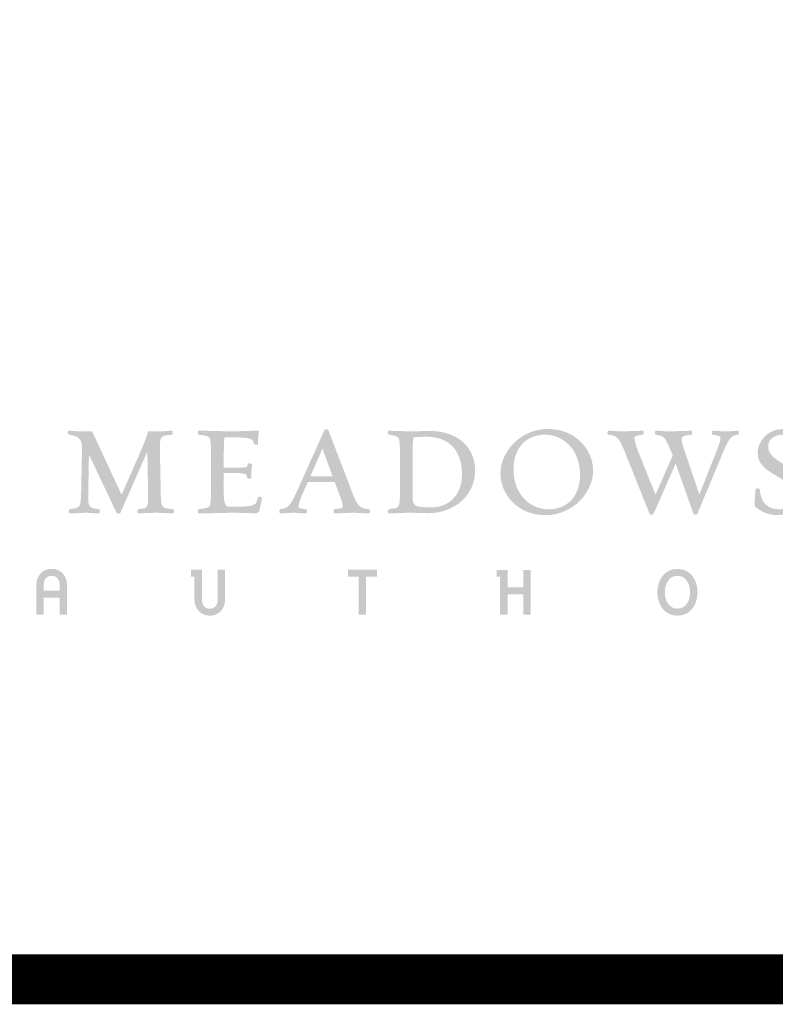
# Model space of a CAD drawing. Units: feet. Extents: x 0.1 to 7.9, y 0.1 to 10.4.
# Drawn here: x 1 to 1.7, y 0.1 to 1.1 of the extents above; entities that cross this region are included whole.
import ezdxf
from ezdxf.enums import TextEntityAlignment as Align

# ---------------------------------------------------------------- set-up
doc = ezdxf.new("R2010")
doc.units = ezdxf.units.FT
doc.header["$LTSCALE"] = 0.25
doc.header["$MEASUREMENT"] = 0
doc.layers.get('0').update_dxf_attribs({"linetype": 'CONTINUOUS'})
doc.layers.add('BORDER', color=5, linetype='CONTINUOUS')
doc.layers.add('TMWA_LOGO', color=7, linetype='CONTINUOUS')
doc.styles.add('TEXTSMALL', font='times.ttf', dxfattribs={"height": 0.08})
doc.styles.add('time', font='times.ttf', dxfattribs={"height": 0.1})
doc.styles.add('TIMESLARGE', font='times.ttf', dxfattribs={"height": 0.15})

# ---------------------------------------------------------------- blocks, each defined once
blk = doc.blocks.new('AI9-BLK1')
at = {"layer": 'TMWA_LOGO'}
h = blk.add_hatch(color=7, dxfattribs=at)
edge = h.paths.add_edge_path()
edge.add_spline(control_points=[(-14.389, 1.67), (-14.418, 1.638), (-14.415, 1.584), (-14.404, 1.547), (-14.392, 1.509), (-14.369, 1.485), (-14.341, 1.479), (-14.341, 1.479), (-14.336, 1.479), (-14.336, 1.479), (-13.882, 1.431), (-13.691, 1.245), (-13.696, 0.857), (-13.696, 0.857), (-13.74, -1.31), (-13.74, -1.31), (-13.758, -2.152), (-13.773, -2.178), (-14.287, -2.236), (-14.311, -2.241), (-14.338, -2.256), (-14.354, -2.304), (-14.366, -2.343), (-14.37, -2.4), (-14.339, -2.434), (-14.339, -2.434), (-14.323, -2.45), (-14.323, -2.45), (-14.323, -2.45), (-14.274, -2.454), (-14.274, -2.454), (-14.274, -2.454), (-13.51, -2.417), (-13.51, -2.417), (-13.51, -2.417), (-12.867, -2.456), (-12.867, -2.456), (-12.867, -2.456), (-12.826, -2.429), (-12.826, -2.429), (-12.809, -2.409), (-12.804, -2.381), (-12.804, -2.354), (-12.804, -2.321), (-12.812, -2.289), (-12.819, -2.274), (-12.819, -2.274), (-12.832, -2.247), (-12.832, -2.247), (-12.832, -2.247), (-12.87, -2.236), (-12.87, -2.236), (-13.327, -2.197), (-13.388, -2.141), (-13.388, -1.6), (-13.388, -1.516), (-13.387, -1.421), (-13.385, -1.312), (-13.385, -1.312), (-13.361, -0.02), (-13.352, 0.491), (-13.189, 0.148), (-11.975, -2.407), (-11.975, -2.407), (-11.955, -2.447), (-11.913, -2.471), (-11.867, -2.469), (-11.822, -2.467), (-11.785, -2.444), (-11.771, -2.41), (-11.771, -2.41), (-10.737, -0.059), (-10.427, 0.648), (-10.42, 0.277), (-10.394, -1.312), (-10.394, -1.312), (-10.391, -1.433), (-10.389, -1.538), (-10.389, -1.629), (-10.389, -2.188), (-10.458, -2.195), (-10.854, -2.236), (-10.879, -2.241), (-10.906, -2.256), (-10.921, -2.304), (-10.927, -2.321), (-10.93, -2.341), (-10.93, -2.362), (-10.93, -2.388), (-10.924, -2.415), (-10.906, -2.434), (-10.906, -2.434), (-10.891, -2.45), (-10.891, -2.45), (-10.891, -2.45), (-10.842, -2.454), (-10.842, -2.454), (-10.842, -2.454), (-9.991, -2.417), (-9.991, -2.417), (-9.991, -2.417), (-9.151, -2.456), (-9.151, -2.456), (-9.151, -2.456), (-9.11, -2.43), (-9.11, -2.43), (-9.074, -2.386), (-9.095, -2.302), (-9.107, -2.276), (-9.107, -2.276), (-9.12, -2.25), (-9.12, -2.25), (-9.12, -2.25), (-9.159, -2.236), (-9.159, -2.236), (-9.743, -2.185), (-9.743, -2.185), (-9.759, -1.384), (-9.759, -1.384), (-9.798, 0.548), (-9.798, 0.548), (-9.816, 1.427), (-9.816, 1.427), (-9.227, 1.478), (-9.227, 1.478), (-9.2, 1.481), (-9.2, 1.481), (-9.2, 1.481), (-9.175, 1.516), (-9.175, 1.516), (-9.157, 1.55), (-9.145, 1.615), (-9.173, 1.656), (-9.173, 1.656), (-9.19, 1.683), (-9.19, 1.683), (-9.19, 1.683), (-9.251, 1.69), (-9.251, 1.69), (-9.585, 1.643), (-9.974, 1.632), (-10.345, 1.66), (-10.345, 1.66), (-10.387, 1.663), (-10.387, 1.663), (-10.387, 1.663), (-10.398, 1.622), (-10.398, 1.622), (-10.481, 1.306), (-10.645, 0.924), (-10.834, 0.494), (-10.834, 0.494), (-11.531, -1.102), (-11.715, -1.521), (-11.804, -1.33), (-13.193, 1.648), (-13.193, 1.648), (-13.193, 1.648), (-13.226, 1.648), (-13.226, 1.648), (-13.754, 1.648), (-14.019, 1.648), (-14.324, 1.69), (-14.324, 1.69), (-14.35, 1.694), (-14.35, 1.694), (-14.35, 1.694), (-14.389, 1.67), (-14.389, 1.67), (-14.389, 1.67), (-14.389, 1.67), (-14.389, 1.67)], knot_values=[0, 0, 0, 0, 1, 1, 1, 2, 2, 2, 3, 3, 3, 4, 4, 4, 5, 5, 5, 6, 6, 6, 7, 7, 7, 8, 8, 8, 9, 9, 9, 10, 10, 10, 11, 11, 11, 12, 12, 12, 13, 13, 13, 14, 14, 14, 15, 15, 15, 16, 16, 16, 17, 17, 17, 18, 18, 18, 19, 19, 19, 20, 20, 20, 21, 21, 21, 22, 22, 22, 23, 23, 23, 24, 24, 24, 25, 25, 25, 26, 26, 26, 27, 27, 27, 28, 28, 28, 29, 29, 29, 30, 30, 30, 31, 31, 31, 32, 32, 32, 33, 33, 33, 34, 34, 34, 35, 35, 35, 36, 36, 36, 37, 37, 37, 38, 38, 38, 39, 39, 39, 40, 40, 40, 41, 41, 41, 42, 42, 42, 43, 43, 43, 44, 44, 44, 45, 45, 45, 46, 46, 46, 47, 47, 47, 48, 48, 48, 49, 49, 49, 50, 50, 50, 51, 51, 51, 52, 52, 52, 53, 53, 53, 54, 54, 54, 55, 55, 55, 56, 56, 56, 57, 57, 57, 57], degree=3, periodic=0)
h = blk.add_hatch(color=7, dxfattribs=at)
edge = h.paths.add_edge_path()
edge.add_spline(control_points=[(-7.895, 1.657), (-7.923, 1.615), (-7.907, 1.552), (-7.889, 1.519), (-7.889, 1.519), (-7.877, 1.496), (-7.877, 1.496), (-7.877, 1.496), (-7.837, 1.479), (-7.837, 1.479), (-7.837, 1.479), (-7.788, 1.473), (-7.788, 1.473), (-7.246, 1.409), (-7.246, 1.409), (-7.246, 0.541), (-7.246, 0.541), (-7.246, -1.311), (-7.246, -1.311), (-7.246, -2.172), (-7.246, -2.172), (-7.787, -2.231), (-7.787, -2.231), (-7.864, -2.239), (-7.864, -2.239), (-7.864, -2.239), (-7.887, -2.274), (-7.887, -2.274), (-7.902, -2.301), (-7.922, -2.376), (-7.891, -2.423), (-7.891, -2.423), (-7.876, -2.445), (-7.876, -2.445), (-7.876, -2.445), (-7.822, -2.454), (-7.822, -2.454), (-7.822, -2.454), (-6.115, -2.417), (-6.115, -2.417), (-6.115, -2.417), (-5.399, -2.437), (-5.399, -2.437), (-5.399, -2.437), (-5.035, -2.448), (-5.035, -2.448), (-4.916, -2.448), (-4.852, -2.423), (-4.813, -2.282), (-4.813, -2.282), (-4.688, -1.67), (-4.688, -1.67), (-4.688, -1.67), (-4.719, -1.641), (-4.719, -1.641), (-4.756, -1.612), (-4.843, -1.611), (-4.875, -1.627), (-4.875, -1.627), (-4.897, -1.637), (-4.897, -1.637), (-4.897, -1.637), (-4.905, -1.664), (-4.905, -1.664), (-4.989, -2.035), (-5.007, -2.112), (-5.948, -2.112), (-5.948, -2.112), (-6.275, -2.112), (-6.275, -2.112), (-6.497, -2.112), (-6.607, -2.112), (-6.607, -1.286), (-6.607, -1.286), (-6.607, -0.526), (-6.607, -0.436), (-6.521, -0.436), (-6.022, -0.436), (-6.022, -0.436), (-5.473, -0.436), (-5.461, -0.502), (-5.43, -0.66), (-5.43, -0.66), (-5.424, -0.694), (-5.424, -0.694), (-5.424, -0.694), (-5.363, -0.712), (-5.363, -0.712), (-5.354, -0.714), (-5.267, -0.73), (-5.231, -0.687), (-5.231, -0.687), (-5.219, -0.672), (-5.219, -0.672), (-5.219, -0.672), (-5.219, -0.637), (-5.219, -0.637), (-5.219, -0.637), (-5.225, -0.404), (-5.225, -0.404), (-5.225, -0.404), (-5.187, -0.01), (-5.187, -0.01), (-5.187, -0.01), (-5.202, 0.015), (-5.202, 0.015), (-5.23, 0.043), (-5.322, 0.056), (-5.357, 0.048), (-5.357, 0.048), (-5.389, 0.04), (-5.389, 0.04), (-5.389, 0.04), (-5.405, 0.003), (-5.405, 0.003), (-5.405, 0.003), (-5.413, -0.035), (-5.413, -0.035), (-5.433, -0.134), (-5.44, -0.167), (-6.022, -0.167), (-6.022, -0.167), (-6.521, -0.167), (-6.607, -0.167), (-6.607, -0.078), (-6.607, 0.572), (-6.607, 0.572), (-6.607, 0.572), (-6.582, 1.272), (-6.579, 1.348), (-6.497, 1.348), (-6.035, 1.348), (-6.035, 1.348), (-5.226, 1.348), (-5.139, 1.268), (-5.097, 1.038), (-5.076, 0.973), (-4.969, 0.974), (-4.938, 0.982), (-4.938, 0.982), (-4.899, 0.993), (-4.899, 0.993), (-4.899, 0.993), (-4.885, 1.054), (-4.885, 1.054), (-4.885, 1.054), (-4.891, 1.282), (-4.891, 1.282), (-4.891, 1.282), (-4.843, 1.684), (-4.843, 1.684), (-4.843, 1.684), (-4.903, 1.691), (-4.903, 1.691), (-4.903, 1.691), (-6.14, 1.648), (-6.14, 1.648), (-6.14, 1.648), (-7.85, 1.691), (-7.85, 1.691), (-7.85, 1.691), (-7.895, 1.657), (-7.895, 1.657), (-7.895, 1.657), (-7.895, 1.657), (-7.895, 1.657)], knot_values=[0, 0, 0, 0, 1, 1, 1, 2, 2, 2, 3, 3, 3, 4, 4, 4, 5, 5, 5, 6, 6, 6, 7, 7, 7, 8, 8, 8, 9, 9, 9, 10, 10, 10, 11, 11, 11, 12, 12, 12, 13, 13, 13, 14, 14, 14, 15, 15, 15, 16, 16, 16, 17, 17, 17, 18, 18, 18, 19, 19, 19, 20, 20, 20, 21, 21, 21, 22, 22, 22, 23, 23, 23, 24, 24, 24, 25, 25, 25, 26, 26, 26, 27, 27, 27, 28, 28, 28, 29, 29, 29, 30, 30, 30, 31, 31, 31, 32, 32, 32, 33, 33, 33, 34, 34, 34, 35, 35, 35, 36, 36, 36, 37, 37, 37, 38, 38, 38, 39, 39, 39, 40, 40, 40, 41, 41, 41, 42, 42, 42, 43, 43, 43, 44, 44, 44, 45, 45, 45, 46, 46, 46, 47, 47, 47, 48, 48, 48, 49, 49, 49, 50, 50, 50, 51, 51, 51, 52, 52, 52, 53, 53, 53, 54, 54, 54, 55, 55, 55, 55], degree=3, periodic=0)
h = blk.add_hatch(color=7, dxfattribs=at)
edge = h.paths.add_edge_path()
edge.add_spline(control_points=[(-1.664, 0.788), (-1.593, 0.594), (-1.199, -0.49), (-1.157, -0.606), (-1.278, -0.606), (-2.15, -0.606), (-2.279, -0.606), (-2.226, -0.486), (-1.747, 0.599), (-1.664, 0.788), (-1.664, 0.788), (-1.664, 0.788), (-1.664, 0.788)], knot_values=[0, 0, 0, 0, 1, 1, 1, 2, 2, 2, 3, 3, 3, 4, 4, 4, 4], degree=3, periodic=0)
edge = h.paths.add_edge_path(flags=16)
edge.add_spline(control_points=[(-1.575, 1.7), (-1.575, 1.7), (-2.915, -1.284), (-2.915, -1.284), (-3.22, -1.966), (-3.361, -2.207), (-3.756, -2.236), (-3.756, -2.236), (-3.785, -2.239), (-3.785, -2.239), (-3.785, -2.239), (-3.808, -2.276), (-3.808, -2.276), (-3.82, -2.302), (-3.842, -2.385), (-3.805, -2.43), (-3.805, -2.43), (-3.787, -2.451), (-3.787, -2.451), (-3.787, -2.451), (-3.74, -2.454), (-3.74, -2.454), (-3.74, -2.454), (-3.663, -2.445), (-3.663, -2.445), (-3.663, -2.445), (-3.116, -2.417), (-3.116, -2.417), (-3.116, -2.417), (-2.504, -2.456), (-2.504, -2.456), (-2.504, -2.456), (-2.462, -2.429), (-2.462, -2.429), (-2.446, -2.409), (-2.439, -2.381), (-2.439, -2.353), (-2.439, -2.326), (-2.445, -2.298), (-2.454, -2.281), (-2.454, -2.281), (-2.466, -2.254), (-2.466, -2.254), (-2.466, -2.254), (-2.513, -2.236), (-2.513, -2.236), (-2.816, -2.209), (-2.861, -2.18), (-2.861, -2.095), (-2.861, -1.931), (-2.752, -1.682), (-2.6, -1.337), (-2.6, -1.337), (-2.432, -0.953), (-2.397, -0.874), (-2.336, -0.874), (-1.124, -0.874), (-1.058, -0.874), (-1.037, -0.931), (-0.847, -1.436), (-0.847, -1.436), (-0.748, -1.695), (-0.654, -1.94), (-0.654, -2.095), (-0.654, -2.188), (-0.706, -2.202), (-0.95, -2.227), (-0.95, -2.227), (-1.069, -2.239), (-1.069, -2.239), (-1.069, -2.239), (-1.092, -2.276), (-1.092, -2.276), (-1.099, -2.291), (-1.109, -2.326), (-1.109, -2.361), (-1.109, -2.387), (-1.104, -2.411), (-1.089, -2.43), (-1.089, -2.43), (-1.073, -2.449), (-1.073, -2.449), (-1.073, -2.449), (-1.023, -2.454), (-1.023, -2.454), (-1.023, -2.454), (-0.085, -2.417), (-0.085, -2.417), (-0.085, -2.417), (0.619, -2.454), (0.619, -2.454), (0.666, -2.459), (0.703, -2.431), (0.712, -2.385), (0.721, -2.345), (0.71, -2.261), (0.66, -2.245), (0.171, -2.208), (0.065, -2.042), (-0.222, -1.286), (-0.222, -1.286), (-1.365, 1.695), (-1.365, 1.695), (-1.376, 1.731), (-1.415, 1.757), (-1.462, 1.76), (-1.511, 1.764), (-1.555, 1.741), (-1.575, 1.7), (-1.575, 1.7), (-1.575, 1.7), (-1.575, 1.7)], knot_values=[0, 0, 0, 0, 1, 1, 1, 2, 2, 2, 3, 3, 3, 4, 4, 4, 5, 5, 5, 6, 6, 6, 7, 7, 7, 8, 8, 8, 9, 9, 9, 10, 10, 10, 11, 11, 11, 12, 12, 12, 13, 13, 13, 14, 14, 14, 15, 15, 15, 16, 16, 16, 17, 17, 17, 18, 18, 18, 19, 19, 19, 20, 20, 20, 21, 21, 21, 22, 22, 22, 23, 23, 23, 24, 24, 24, 25, 25, 25, 26, 26, 26, 27, 27, 27, 28, 28, 28, 29, 29, 29, 30, 30, 30, 31, 31, 31, 32, 32, 32, 33, 33, 33, 34, 34, 34, 35, 35, 35, 36, 36, 36, 37, 37, 37, 37], degree=3, periodic=0)
h = blk.add_hatch(color=7, dxfattribs=at)
edge = h.paths.add_edge_path()
edge.add_spline(control_points=[(3.507, 1.386), (4.673, 1.386), (5.314, 0.709), (5.314, -0.521), (5.314, -1.494), (4.7, -2.149), (3.785, -2.149), (2.882, -2.149), (2.848, -2.079), (2.848, -1.534), (2.848, -1.534), (2.848, 0.547), (2.848, 0.547), (2.848, 0.971), (2.859, 1.178), (2.89, 1.358), (2.93, 1.36), (3.507, 1.386), (3.507, 1.386), (3.507, 1.386), (3.507, 1.386), (3.507, 1.386)], knot_values=[0, 0, 0, 0, 1, 1, 1, 2, 2, 2, 3, 3, 3, 4, 4, 4, 5, 5, 5, 6, 6, 6, 7, 7, 7, 7], degree=3, periodic=0)
edge = h.paths.add_edge_path(flags=16)
edge.add_spline(control_points=[(1.616, 1.651), (1.587, 1.608), (1.606, 1.547), (1.62, 1.52), (1.62, 1.52), (1.633, 1.496), (1.633, 1.496), (1.633, 1.496), (1.68, 1.478), (1.68, 1.478), (2.209, 1.418), (2.209, 1.418), (2.209, 0.541), (2.209, 0.541), (2.209, -1.311), (2.209, -1.311), (2.209, -2.182), (2.209, -2.182), (1.691, -2.234), (1.691, -2.234), (1.664, -2.237), (1.664, -2.237), (1.664, -2.237), (1.622, -2.276), (1.622, -2.276), (1.605, -2.309), (1.587, -2.377), (1.616, -2.421), (1.616, -2.421), (1.632, -2.445), (1.632, -2.445), (1.632, -2.445), (1.692, -2.454), (1.692, -2.454), (1.692, -2.454), (2.686, -2.417), (2.686, -2.417), (2.686, -2.417), (3.612, -2.442), (3.612, -2.442), (4.957, -2.442), (5.972, -1.531), (5.972, -0.323), (5.972, 0.889), (5.077, 1.673), (3.692, 1.673), (3.692, 1.673), (2.742, 1.648), (2.742, 1.648), (2.742, 1.648), (1.664, 1.685), (1.664, 1.685), (1.664, 1.685), (1.616, 1.651), (1.616, 1.651), (1.616, 1.651), (1.616, 1.651), (1.616, 1.651)], knot_values=[0, 0, 0, 0, 1, 1, 1, 2, 2, 2, 3, 3, 3, 4, 4, 4, 5, 5, 5, 6, 6, 6, 7, 7, 7, 8, 8, 8, 9, 9, 9, 10, 10, 10, 11, 11, 11, 12, 12, 12, 13, 13, 13, 14, 14, 14, 15, 15, 15, 16, 16, 16, 17, 17, 17, 18, 18, 18, 19, 19, 19, 19], degree=3, periodic=0)
h = blk.add_hatch(color=7, dxfattribs=at)
edge = h.paths.add_edge_path()
edge.add_spline(control_points=[(7.897, -0.243), (7.897, 0.806), (8.514, 1.484), (9.47, 1.484), (10.341, 1.484), (11.222, 0.793), (11.222, -0.527), (11.222, -1.573), (10.602, -2.248), (9.643, -2.248), (8.775, -2.248), (7.897, -1.559), (7.897, -0.243), (7.897, -0.243), (7.897, -0.243), (7.897, -0.243)], knot_values=[0, 0, 0, 0, 1, 1, 1, 2, 2, 2, 3, 3, 3, 4, 4, 4, 5, 5, 5, 5], degree=3, periodic=0)
edge = h.paths.add_edge_path(flags=16)
edge.add_spline(control_points=[(7.24, -0.447), (7.24, -1.476), (8.083, -2.54), (9.495, -2.54), (10.9, -2.54), (11.879, -1.368), (11.879, -0.317), (11.879, 0.71), (11.031, 1.771), (9.612, 1.771), (8.214, 1.771), (7.24, 0.602), (7.24, -0.447), (7.24, -0.447), (7.24, -0.447), (7.24, -0.447)], knot_values=[0, 0, 0, 0, 1, 1, 1, 2, 2, 2, 3, 3, 3, 4, 4, 4, 5, 5, 5, 5], degree=3, periodic=0)
h = blk.add_hatch(color=7, dxfattribs=at)
edge = h.paths.add_edge_path()
edge.add_spline(control_points=[(17.832, 1.651), (17.821, 1.635), (17.817, 1.616), (17.817, 1.598), (17.817, 1.567), (17.828, 1.537), (17.837, 1.52), (17.837, 1.52), (17.849, 1.496), (17.849, 1.496), (17.849, 1.496), (17.89, 1.479), (17.89, 1.479), (18.211, 1.446), (18.246, 1.395), (18.246, 1.294), (18.246, 1.156), (18.18, 0.987), (18.06, 0.681), (18.06, 0.681), (17.379, -1.04), (17.196, -1.503), (17.117, -1.272), (16.493, 0.564), (16.493, 0.564), (16.383, 0.887), (16.31, 1.131), (16.31, 1.27), (16.31, 1.401), (16.374, 1.447), (16.77, 1.478), (16.77, 1.478), (16.799, 1.481), (16.799, 1.481), (16.799, 1.481), (16.822, 1.517), (16.822, 1.517), (16.829, 1.533), (16.836, 1.561), (16.836, 1.59), (16.836, 1.615), (16.831, 1.641), (16.815, 1.66), (16.815, 1.66), (16.799, 1.679), (16.799, 1.679), (16.799, 1.679), (16.747, 1.684), (16.747, 1.684), (16.747, 1.684), (15.71, 1.648), (15.71, 1.648), (15.71, 1.648), (15.028, 1.686), (15.028, 1.686), (15.028, 1.686), (14.986, 1.654), (14.986, 1.654), (14.974, 1.637), (14.97, 1.615), (14.97, 1.594), (14.97, 1.564), (14.978, 1.535), (14.987, 1.516), (14.987, 1.516), (15.001, 1.492), (15.001, 1.492), (15.001, 1.492), (15.039, 1.478), (15.039, 1.478), (15.451, 1.44), (15.529, 1.253), (15.787, 0.633), (15.787, 0.633), (15.866, 0.443), (15.867, 0.442), (15.852, 0.442), (15.185, -1.095), (15.002, -1.519), (14.92, -1.315), (14.165, 0.566), (14.165, 0.566), (14.077, 0.783), (13.946, 1.187), (13.946, 1.301), (13.946, 1.412), (14.034, 1.452), (14.338, 1.478), (14.338, 1.478), (14.365, 1.481), (14.365, 1.481), (14.365, 1.481), (14.393, 1.52), (14.393, 1.52), (14.401, 1.537), (14.412, 1.567), (14.412, 1.597), (14.412, 1.616), (14.408, 1.635), (14.397, 1.651), (14.397, 1.651), (14.382, 1.675), (14.382, 1.675), (14.382, 1.675), (14.32, 1.684), (14.32, 1.684), (14.32, 1.684), (13.339, 1.648), (13.339, 1.648), (13.339, 1.648), (12.657, 1.686), (12.657, 1.686), (12.657, 1.686), (12.606, 1.65), (12.606, 1.65), (12.581, 1.612), (12.588, 1.557), (12.607, 1.523), (12.607, 1.523), (12.619, 1.499), (12.619, 1.499), (12.619, 1.499), (12.668, 1.478), (12.668, 1.478), (13.123, 1.438), (13.21, 1.261), (13.508, 0.516), (13.508, 0.516), (14.699, -2.46), (14.699, -2.46), (14.715, -2.499), (14.753, -2.524), (14.8, -2.524), (14.841, -2.525), (14.888, -2.507), (14.905, -2.467), (14.905, -2.467), (15.785, -0.468), (16.007, 0.04), (16.086, -0.18), (16.897, -2.458), (16.897, -2.458), (16.913, -2.499), (16.95, -2.524), (16.995, -2.524), (17.034, -2.525), (17.08, -2.507), (17.097, -2.467), (17.097, -2.467), (18.344, 0.515), (18.344, 0.515), (18.639, 1.22), (18.75, 1.445), (19.104, 1.478), (19.104, 1.478), (19.133, 1.481), (19.133, 1.481), (19.133, 1.481), (19.157, 1.52), (19.157, 1.52), (19.17, 1.548), (19.187, 1.62), (19.153, 1.66), (19.153, 1.66), (19.135, 1.682), (19.135, 1.682), (19.135, 1.682), (19.087, 1.684), (19.087, 1.684), (19.087, 1.684), (18.998, 1.673), (18.998, 1.673), (18.998, 1.673), (18.513, 1.648), (18.513, 1.648), (18.513, 1.648), (17.88, 1.686), (17.88, 1.686), (17.88, 1.686), (17.832, 1.651), (17.832, 1.651), (17.832, 1.651), (17.832, 1.651), (17.832, 1.651)], knot_values=[0, 0, 0, 0, 1, 1, 1, 2, 2, 2, 3, 3, 3, 4, 4, 4, 5, 5, 5, 6, 6, 6, 7, 7, 7, 8, 8, 8, 9, 9, 9, 10, 10, 10, 11, 11, 11, 12, 12, 12, 13, 13, 13, 14, 14, 14, 15, 15, 15, 16, 16, 16, 17, 17, 17, 18, 18, 18, 19, 19, 19, 20, 20, 20, 21, 21, 21, 22, 22, 22, 23, 23, 23, 24, 24, 24, 25, 25, 25, 26, 26, 26, 27, 27, 27, 28, 28, 28, 29, 29, 29, 30, 30, 30, 31, 31, 31, 32, 32, 32, 33, 33, 33, 34, 34, 34, 35, 35, 35, 36, 36, 36, 37, 37, 37, 38, 38, 38, 39, 39, 39, 40, 40, 40, 41, 41, 41, 42, 42, 42, 43, 43, 43, 44, 44, 44, 45, 45, 45, 46, 46, 46, 47, 47, 47, 48, 48, 48, 49, 49, 49, 50, 50, 50, 51, 51, 51, 52, 52, 52, 53, 53, 53, 54, 54, 54, 55, 55, 55, 56, 56, 56, 57, 57, 57, 58, 58, 58, 59, 59, 59, 60, 60, 60, 61, 61, 61, 61], degree=3, periodic=0)
h = blk.add_hatch(color=7, dxfattribs=at)
edge = h.paths.add_edge_path()
edge.add_spline(control_points=[(20.109, 0.578), (20.109, -0.026), (20.611, -0.317), (21.096, -0.599), (21.544, -0.859), (21.967, -1.105), (21.967, -1.576), (21.967, -2.072), (21.552, -2.248), (21.197, -2.248), (20.609, -2.248), (20.261, -1.894), (20.216, -1.252), (20.217, -1.235), (20.207, -1.188), (20.11, -1.188), (20.009, -1.188), (20.004, -1.249), (20.004, -1.262), (20.004, -1.259), (19.977, -1.652), (19.977, -1.652), (19.949, -2.024), (19.947, -2.085), (19.986, -2.116), (20.335, -2.406), (20.702, -2.54), (21.141, -2.54), (21.88, -2.54), (22.458, -1.968), (22.458, -1.237), (22.458, -0.591), (21.927, -0.283), (21.459, -0.011), (21.036, 0.234), (20.637, 0.466), (20.637, 0.905), (20.637, 1.281), (20.992, 1.484), (21.326, 1.484), (21.766, 1.484), (22.035, 1.26), (22.104, 0.836), (22.103, 0.819), (22.117, 0.777), (22.216, 0.777), (22.317, 0.777), (22.328, 0.828), (22.328, 0.85), (22.328, 1.15), (22.308, 1.518), (22.208, 1.568), (22.024, 1.668), (21.78, 1.771), (21.376, 1.771), (20.618, 1.771), (20.109, 1.154), (20.109, 0.578), (20.109, 0.578), (20.109, 0.578), (20.109, 0.578)], knot_values=[0, 0, 0, 0, 1, 1, 1, 2, 2, 2, 3, 3, 3, 4, 4, 4, 5, 5, 5, 6, 6, 6, 7, 7, 7, 8, 8, 8, 9, 9, 9, 10, 10, 10, 11, 11, 11, 12, 12, 12, 13, 13, 13, 14, 14, 14, 15, 15, 15, 16, 16, 16, 17, 17, 17, 18, 18, 18, 19, 19, 19, 20, 20, 20, 20], degree=3, periodic=0)
h = blk.add_hatch(color=7, dxfattribs=at)
edge = h.paths.add_edge_path(flags=16)
edge.add_spline(control_points=[(-14.818, -6.074), (-14.818, -5.788), (-14.938, -5.576), (-15.217, -5.576), (-15.513, -5.576), (-15.615, -5.788), (-15.615, -6.084), (-15.615, -6.084), (-15.615, -6.31), (-15.615, -6.31), (-15.615, -6.31), (-14.818, -6.31), (-14.818, -6.31), (-14.818, -6.31), (-14.818, -6.074), (-14.818, -6.074), (-14.818, -6.074), (-14.818, -6.074), (-14.818, -6.074)], knot_values=[0, 0, 0, 0, 1, 1, 1, 2, 2, 2, 3, 3, 3, 4, 4, 4, 5, 5, 5, 6, 6, 6, 6], degree=3, periodic=0)
edge = h.paths.add_edge_path()
edge.add_spline(control_points=[(-14.818, -7.523), (-14.818, -7.523), (-14.818, -6.673), (-14.818, -6.673), (-14.818, -6.673), (-15.615, -6.673), (-15.615, -6.673), (-15.615, -6.673), (-15.615, -7.523), (-15.615, -7.523), (-15.615, -7.523), (-15.986, -7.523), (-15.986, -7.523), (-15.986, -7.523), (-15.986, -6.042), (-15.986, -6.042), (-15.986, -5.593), (-15.696, -5.227), (-15.22, -5.227), (-14.733, -5.227), (-14.447, -5.604), (-14.447, -6.059), (-14.447, -6.059), (-14.447, -7.523), (-14.447, -7.523), (-14.447, -7.523), (-14.818, -7.523), (-14.818, -7.523), (-14.818, -7.523), (-14.818, -7.523), (-14.818, -7.523)], knot_values=[0, 0, 0, 0, 1, 1, 1, 2, 2, 2, 3, 3, 3, 4, 4, 4, 5, 5, 5, 6, 6, 6, 7, 7, 7, 8, 8, 8, 9, 9, 9, 10, 10, 10, 10], degree=3, periodic=0)
h = blk.add_hatch(color=7, dxfattribs=at)
edge = h.paths.add_edge_path()
edge.add_spline(control_points=[(-7.304, -7.569), (-7.791, -7.569), (-8.076, -7.192), (-8.076, -6.736), (-8.076, -6.736), (-8.076, -5.615), (-8.076, -5.615), (-8.076, -5.615), (-8.246, -5.615), (-8.246, -5.615), (-8.246, -5.615), (-8.246, -5.273), (-8.246, -5.273), (-8.246, -5.273), (-7.702, -5.273), (-7.702, -5.273), (-7.702, -5.273), (-7.702, -6.723), (-7.702, -6.723), (-7.702, -7.009), (-7.586, -7.217), (-7.304, -7.217), (-7.011, -7.217), (-6.905, -7.009), (-6.905, -6.708), (-6.905, -6.708), (-6.905, -5.273), (-6.905, -5.273), (-6.905, -5.273), (-6.538, -5.273), (-6.538, -5.273), (-6.538, -5.273), (-6.538, -6.754), (-6.538, -6.754), (-6.538, -7.202), (-6.828, -7.569), (-7.304, -7.569), (-7.304, -7.569), (-7.304, -7.569), (-7.304, -7.569)], knot_values=[0, 0, 0, 0, 1, 1, 1, 2, 2, 2, 3, 3, 3, 4, 4, 4, 5, 5, 5, 6, 6, 6, 7, 7, 7, 8, 8, 8, 9, 9, 9, 10, 10, 10, 11, 11, 11, 12, 12, 12, 13, 13, 13, 13], degree=3, periodic=0)
for points in [[(0.521, -5.615), (0.521, -7.523), (0.147, -7.523), (0.147, -5.615), (-0.389, -5.615), (-0.389, -5.273), (1.06, -5.273), (1.06, -5.615), (0.521, -5.615)], [(8.388, -7.523), (8.388, -6.504), (7.594, -6.504), (7.594, -7.523), (7.224, -7.523), (7.224, -5.618), (7.054, -5.618), (7.054, -5.276), (7.594, -5.276), (7.594, -6.155), (8.388, -6.155), (8.388, -5.276), (8.758, -5.276), (8.758, -7.523), (8.388, -7.523)]]:
    blk.add_hatch(color=7, dxfattribs=at).paths.add_polyline_path(points)
h = blk.add_hatch(color=7, dxfattribs=at)
edge = h.paths.add_edge_path(flags=16)
edge.add_spline(control_points=[(16.096, -5.576), (15.669, -5.576), (15.468, -5.979), (15.468, -6.395), (15.468, -6.811), (15.665, -7.217), (16.096, -7.217), (16.534, -7.217), (16.727, -6.814), (16.727, -6.395), (16.727, -5.974), (16.53, -5.576), (16.096, -5.576), (16.096, -5.576), (16.096, -5.576), (16.096, -5.576)], knot_values=[0, 0, 0, 0, 1, 1, 1, 2, 2, 2, 3, 3, 3, 4, 4, 4, 5, 5, 5, 5], degree=3, periodic=0)
edge = h.paths.add_edge_path()
edge.add_spline(control_points=[(16.096, -7.569), (15.429, -7.569), (15.091, -6.977), (15.091, -6.395), (15.091, -5.812), (15.433, -5.227), (16.096, -5.227), (16.763, -5.227), (17.105, -5.809), (17.105, -6.395), (17.105, -6.98), (16.763, -7.569), (16.096, -7.569), (16.096, -7.569), (16.096, -7.569), (16.096, -7.569)], knot_values=[0, 0, 0, 0, 1, 1, 1, 2, 2, 2, 3, 3, 3, 4, 4, 4, 5, 5, 5, 5], degree=3, periodic=0)
blk = doc.blocks.new('LOGO BW')
at = {"layer": 'TMWA_LOGO', "color": 7}
blk.add_blockref('AI9-BLK1', (107.95, 139.7), dxfattribs=at)
blk = doc.blocks.new('standards title block')
at = {"layer": 'BORDER', "const_width": 0.05}
blk.add_lwpolyline([(0.10922, 0.09564), (7.85757, 0.09564), (7.85757, 10.40832), (0.10922, 10.40832)], close=True, dxfattribs=at)
at = {"layer": 'BORDER', "xscale": 0.02, "yscale": 0.02, "zscale": 0.02}
blk.add_blockref('LOGO BW', (-0.8677, -2.18311), dxfattribs=at)
at = {"layer": 'TMWA_LOGO'}
for tag, height, style, p in [('APPENDIX', 0.1, 'time', (4.60922, 0.86607)), ('DESCRIPTION', 0.1, 'time', (4.60922, 0.70037)), ('DATE', 0.1, 'time', (2.80922, 0.67544)), ('DRAWING', 0.15, 'TIMESLARGE', (6.98339, 0.4984)), ('LINE2', 0.08, 'TEXTSMALL', (4.60922, 0.56629)), ('LINE3', 0.08, 'TEXTSMALL', (4.60922, 0.43994)), ('LINE4', 0.08, 'TEXTSMALL', (4.60922, 0.31729)), ('REV', 0.1, 'time', (2.80922, 0.18543)), ('LINE5', 0.08, 'TEXTSMALL', (4.60922, 0.19434))]:
    blk.add_attdef(tag, text='', height=height, dxfattribs=dict(at, style=style)).set_placement(p, align=Align.CENTER)

msp = doc.modelspace()

# ---------------------------------------------------------------- block references
msp.add_blockref('standards title block', (0, 0))

doc.saveas('drawing.dxf')
